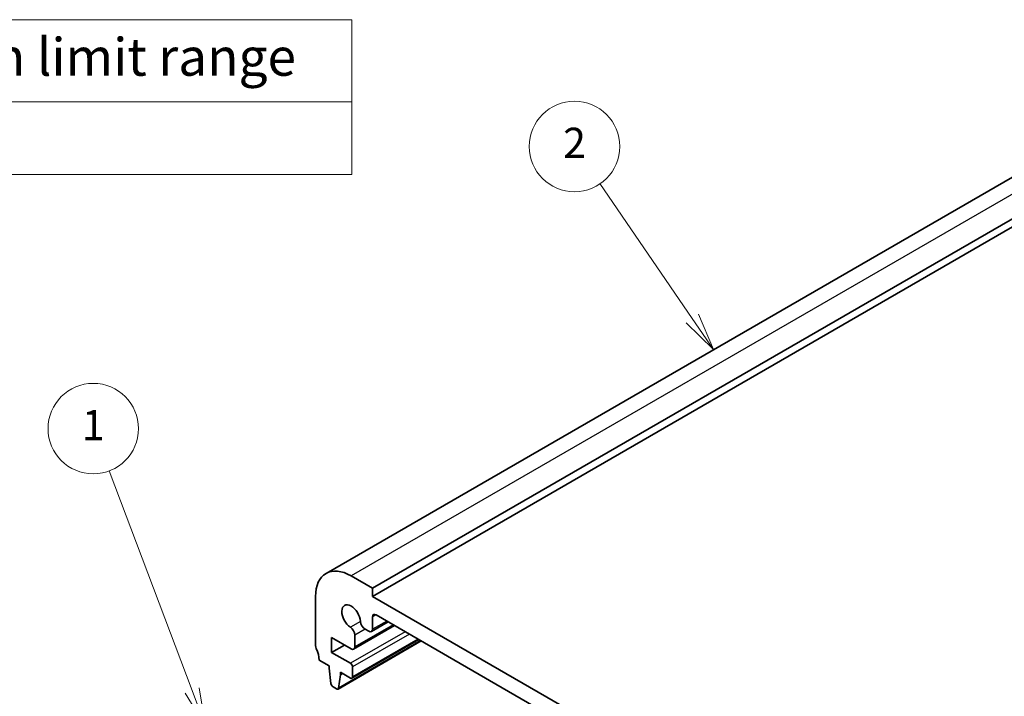
# Model space of a CAD drawing. Units: millimetres. Extents: x 22 to 2994, y 12 to 574.
# Drawn here: x 331 to 429, y 244 to 312 of the extents above; entities that cross this region are included whole.
import ezdxf

# ---------------------------------------------------------------- set-up
doc = ezdxf.new("R2010")
doc.units = ezdxf.units.MM
doc.header["$LTSCALE"] = 1.5
for name, color, linetype, lineweight in [('Symbol (ISO)', 7, 'Continuous', 18), ('Symbol (TK)', 100, 'Continuous', 18), ('Visible (ISO)', 7, 'Continuous', 35), ('Visible Narrow (ISO)', 7, 'Continuous', 25)]:
    doc.layers.add(name, color=color, linetype=linetype, lineweight=lineweight)
doc.styles.add('Note Text (TK)', font='txt')
doc.styles.add('Note Text (TK2)', font='txt')

# ---------------------------------------------------------------- blocks, each defined once
blk = doc.blocks.new('バルーン1')
at = {"layer": 'Symbol (TK)', "color": 100}
for p, q in [((232.026, 163.284), (226.524, 177.853)), ((232.026, 163.284), (232.91, 160.945)), ((232.91, 160.945), (232.494, 163.46)), ((231.559, 163.107), (232.91, 160.945))]:
    blk.add_line(p, q, dxfattribs=at)
at = {"layer": 'Symbol (TK)'}
blk.add_circle((225.465, 180.657), 3, dxfattribs=at)
at = {"layer": 'Symbol (TK)', "color": 7, "insert": (225.465, 180.633), "char_height": 2, "attachment_point": 5, "style": 'Note Text (TK2)'}
blk.add_mtext('1', dxfattribs=at)
blk = doc.blocks.new('バルーン2')
at = {"layer": 'Symbol (TK)', "color": 100}
for p, q in [((265.188, 187.961), (259.066, 196.904)), ((266.6, 185.898), (265.601, 188.243)), ((264.776, 187.678), (266.6, 185.898)), ((265.188, 187.961), (266.6, 185.898))]:
    blk.add_line(p, q, dxfattribs=at)
at = {"layer": 'Symbol (TK)'}
blk.add_circle((257.378, 199.37), 3, dxfattribs=at)
at = {"layer": 'Symbol (TK)', "color": 7, "insert": (257.378, 199.353), "char_height": 2, "attachment_point": 5, "style": 'Note Text (TK2)'}
blk.add_mtext('2', dxfattribs=at)
blk = doc.blocks.new('テーブル3')
at = {"layer": 'Symbol (ISO)'}
for p, q in [((300.407, 139.698), (365.407, 139.698)), ((300.407, 139.698), (300.407, 134.257)), ((365.407, 139.698), (365.407, 134.257)), ((300.407, 134.257), (365.407, 134.257)), ((300.407, 134.257), (300.407, 129.425)), ((365.407, 134.257), (365.407, 129.425)), ((300.407, 129.425), (365.407, 129.425))]:
    blk.add_line(p, q, dxfattribs=at)
at = {"layer": 'Symbol (ISO)', "color": 7, "attachment_point": 7}
for s, insert, char_height, style in [('寸法制限範囲 / Dimension limit range', (303.324, 135.201), 2.5, 'Note Text (TK)'), ('D = 40 ～ 500', (324.341, 130.812), 2, 'Note Text (TK2)')]:
    blk.add_mtext(s, dxfattribs=dict(at, insert=insert, char_height=char_height, style=style))

msp = doc.modelspace()

# ---------------------------------------------------------------- linework, layer by layer
at = {"layer": 'Visible (ISO)'}
for p, q in [((441.9576, 303.1284), (361.3474, 256.5881)), ((446.5789, 301.656), (365.9687, 255.1157)), ((446.5789, 300.8395), (365.9687, 254.2992)), ((365.9687, 255.1157), (363.8474, 256.3404)), ((365.9687, 254.2992), (365.9687, 255.1157)), ((360.3119, 254.2992), (360.3119, 249.4002)), ((428.9012, 217.9651), (365.9687, 254.2992)), ((367.5309, 251.7643), (365.8652, 250.8026)), ((365.9687, 251.0315), (365.9687, 252.258)), ((366.3223, 252.4621), (428.5477, 216.5362)), ((368.1673, 251.3969), (364.0989, 249.048)), ((365.2329, 251.0481), (365.6152, 250.8274)), ((361.9029, 250.1963), (363.8489, 249.0728)), ((361.9029, 248.7266), (361.9029, 250.1963)), ((370.8234, 249.8634), (362.5417, 245.0819)), ((370.5821, 250.0027), (363.9267, 246.1602)), ((364.2025, 249.2769), (364.2025, 250.4531)), ((363.1757, 249.4615), (361.9029, 248.7266)), ((360.6654, 247.9713), (361.6534, 247.401)), ((363.7767, 247.6447), (361.9029, 248.7266)), ((361.6534, 247.401), (361.6534, 247.156)), ((361.6534, 247.156), (361.8402, 245.6234)), ((363.9888, 246.2975), (363.9888, 247.2773)), ((362.6015, 245.1846), (362.7847, 246.5028)), ((362.7847, 246.7478), (363.7767, 246.1751)), ((362.7847, 246.5028), (362.7847, 246.7478)), ((362.9969, 246.6253), (362.7847, 246.5028)), ((362.0499, 245.2941), (362.3917, 245.0968))]:
    msp.add_line(p, q, dxfattribs=at)
for centre, major_axis, start_param, end_param in [((363.8474, 252.258), (-2.5, 4.3301), 5.4977871, 7.0685835), ((363.8474, 252.258), (-0.6575, 1.1388), 4.0023307, 8.5640399), ((365.2329, 251.5788), (0.325, -0.5629), 4.0023307, 5.4977871), ((366.3223, 252.0538), (-0.25, 0.433), 5.4977871, 7.0685835), ((363.7428, 250.7185), (-0.325, 0.5629), 3.9269908, 5.4224472), ((365.6152, 251.2356), (0.25, -0.433), 5.4977871, 7.0685835), ((360.6654, 249.1961), (0.25, -0.433), 3.9269908, 4.5704919), ((359.2512, 248.7878), (1, -1.7321), 0.7853982, 1.4288993), ((363.8489, 249.481), (0.25, -0.433), 5.4977871, 7.0685835), ((363.7767, 247.3998), (-0.15, 0.2598), 3.9269908, 5.4977871), ((363.7767, 246.42), (0.15, -0.2598), 5.4977871, 7.0685835), ((362.0499, 245.539), (0.15, -0.2598), 4.0772748, 5.4977871), ((362.3917, 245.3417), (0.15, -0.2598), 5.4977871, 6.9210881)]:
    msp.add_ellipse(centre, major_axis=major_axis, ratio=0.5773503, start_param=start_param, end_param=end_param, dxfattribs=at)
at = {"layer": 'Visible Narrow (ISO)'}
for p, q in [((444.4576, 302.8807), (363.8474, 256.3404)), ((364.7746, 251.8034), (363.7774, 251.2277)), ((366.3223, 252.4621), (365.9687, 252.258)), ((367.3844, 251.8488), (365.9687, 251.0315)), ((369.2214, 250.7883), (363.7767, 247.6447)), ((368.0208, 251.4814), (364.2025, 249.2769)), ((365.2329, 251.0481), (364.2025, 250.4531)), ((370.7644, 249.8974), (362.6015, 245.1846)), ((369.6457, 250.5433), (363.9888, 247.2773)), ((370.4942, 250.0534), (363.9888, 246.2975))]:
    msp.add_line(p, q, dxfattribs=at)

# ---------------------------------------------------------------- block references
at = {"xscale": 1.5, "yscale": 1.5, "zscale": 1.5}
msp.add_blockref('テーブル3', (-184.1863, 102.1179), dxfattribs=at)
at = {"layer": 'Symbol (TK)', "xscale": 1.5, "yscale": 1.5, "zscale": 1.5}
for name in ['バルーン2', 'バルーン1']:
    msp.add_blockref(name, (0, 0), dxfattribs=at)

doc.saveas('drawing.dxf')
